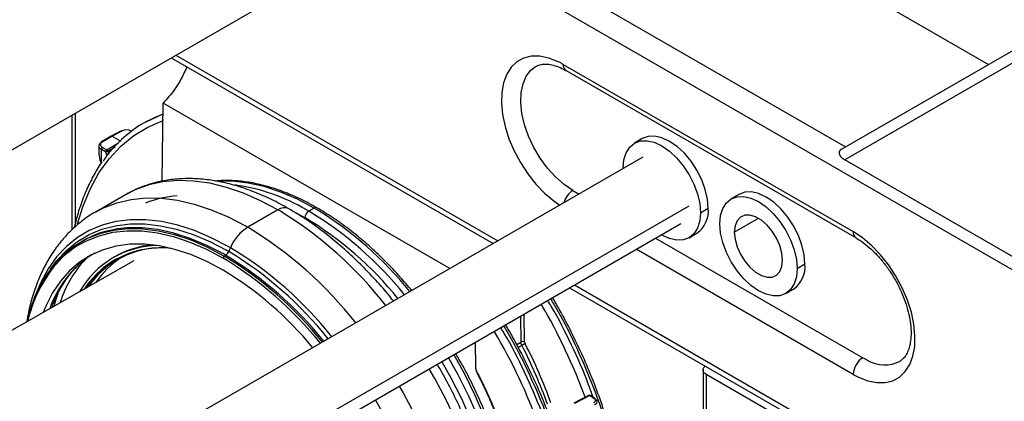
# Paper-space layout '_Isometric' of a CAD drawing. Units: millimetres. Extents: x -236 to 236, y -977 to 168.
# Drawn here: x -82 to 98, y -716 to -646 of the extents above; entities that cross this region are included whole.
import ezdxf

# ---------------------------------------------------------------- set-up
doc = ezdxf.new("R2010")
doc.units = ezdxf.units.MM

psp = doc.layouts.new('_Isometric')

# ---------------------------------------------------------------- linework, layer by layer
at = {"color": 7, "linetype": 'Continuous', "lineweight": 25}
for p, q in [((23.86, -612.5), (95.46, -653.83)), ((68.59, -669.35), (152.86, -620.69)), ((152.03, -623.47), (69.18, -671.32)), ((-4.43, -626.38), (69.3, -668.94)), ((152.03, -721.6), (-6.93, -629.83)), ((-126.32, -694.36), (-26.84, -636.94)), ((-54.05, -652.64), (4.84, -686.64)), ((-53.17, -652.13), (5.72, -686.13)), ((17.68, -653.84), (70.71, -684.45)), ((18.2, -654.98), (71.23, -685.6)), ((-55.68, -675.22), (-55.49, -660.95)), ((-3.07, -691.21), (-55.49, -660.95)), ((-72.12, -684.03), (-72.12, -663.08)), ((-71.54, -682.85), (-71.54, -662.74)), ((-58.43, -664.21), (-59.07, -664.57)), ((-58.47, -664.28), (-55.51, -662.89)), ((-63.17, -666.01), (-65.02, -666.96)), ((-64.87, -666.98), (-63.02, -666.02)), ((-65.01, -666.96), (-66.78, -668.02)), ((-66.63, -668.03), (-64.87, -666.98)), ((-63.2, -667.94), (-64.87, -666.98)), ((32.12, -667.43), (30.71, -668.24)), ((-67.27, -668.76), (-67.27, -669.88)), ((-66.83, -669.38), (-66.83, -671.95)), ((-66.04, -669.84), (-66.83, -669.38)), ((-66.62, -669.02), (-65.83, -669.47)), ((-66.04, -669.84), (-65.78, -670.65)), ((-65.83, -669.47), (-63.64, -668.2)), ((-65.64, -669.72), (-64.28, -668.93)), ((-65.64, -669.72), (-65.46, -670.28)), ((32.21, -670.84), (-70.67, -730.23)), ((152.03, -719.15), (69.18, -671.32)), ((19.45, -676.91), (20.58, -677.56)), ((-62.4, -677.7), (-67.9, -680.87)), ((49.8, -677.63), (48.39, -678.45)), ((40.66, -679.76), (-64.4, -740.41)), ((-34.51, -680.46), (-40.01, -683.64)), ((-34.06, -680.72), (-34.51, -680.46)), ((-27.87, -680.14), (-28.85, -680.71)), ((-27.46, -680.38), (-27.87, -680.14)), ((42.78, -680.99), (44.19, -680.17)), ((-67.9, -680.87), (-67.77, -680.8)), ((-29.99, -681.65), (-31.11, -681.04)), ((-29.57, -682.09), (-29.56, -681.9)), ((48.97, -684.56), (53.39, -682.01)), ((-63.67, -742.36), (39.21, -682.97)), ((-40.01, -683.64), (-40.41, -683.4)), ((34.58, -685.64), (72.48, -707.52)), ((40.71, -685.56), (42.12, -684.75)), ((-70.28, -686.17), (-70.53, -686.32)), ((-43.5, -688.08), (-43.91, -687.85)), ((-43.19, -687.39), (-43.58, -687.17)), ((-43.5, -688.08), (-43.19, -687.39)), ((70.71, -710.58), (31.04, -687.68)), ((-64.27, -689), (-64.63, -689.2)), ((-44.08, -688.76), (-44.49, -688.53)), ((-44.34, -688.91), (-44.08, -688.76)), ((-60.87, -689.81), (-138.81, -734.14)), ((60.46, -691.19), (61.87, -690.37)), ((18.85, -694.72), (152.65, -771.96)), ((19.72, -694.21), (152.03, -770.59)), ((58.39, -695.77), (59.8, -694.95)), ((9.85, -699.91), (9.91, -704.66)), ((10.62, -704.66), (10.55, -699.51)), ((1.54, -704.71), (1.61, -709.16)), ((1.67, -709.12), (1.61, -704.67)), ((9.16, -705.1), (9.91, -704.66)), ((10.08, -705.27), (9.44, -705.64)), ((1.61, -709.16), (1.67, -709.12)), ((1.94, -710.37), (2, -710.34)), ((43.25, -709.77), (43.25, -922.07)), ((69.3, -725.28), (43.84, -710.59)), ((43.84, -710.59), (43.84, -922.89)), ((22.31, -714.42), (19.63, -715.83)), ((19.79, -715.85), (22.45, -714.44)), ((23.18, -714.86), (22.45, -714.44)), ((23.32, -714.85), (22.6, -714.43))]:
    psp.add_line(p, q, dxfattribs=at)
at = {"color": 7, "linetype": 'Continuous', "lineweight": 25, "flags": 128}
for points in [[(16.73, -653.34), (15.02, -652.67), (13.38, -652.34), (11.83, -652.34), (10.43, -652.69), (9.19, -653.37), (8.15, -654.36), (7.33, -655.64), (6.75, -657.19), (6.43, -658.97), (6.37, -660.93), (6.58, -663.03), (7.04, -665.22), (7.75, -667.44), (8.7, -669.66), (9.85, -671.81), (11.18, -673.85), (12.67, -675.73), (14.27, -677.4), (15.95, -678.82), (17.06, -679.59)], [(19.45, -676.91), (17.83, -675.82), (16.26, -674.44), (14.79, -672.82), (13.45, -671), (12.28, -669.03), (11.32, -666.97), (10.59, -664.88), (10.11, -662.81), (9.91, -660.84), (9.98, -659.01), (10.32, -657.38), (10.92, -656), (11.77, -654.89), (12.6, -654.25)], [(-71.16, -683.02), (-70.21, -679.88), (-68.87, -676.65), (-67.26, -673.71), (-65.38, -671.1), (-63.25, -668.81), (-60.88, -666.88), (-58.29, -665.31), (-55.49, -664.11)], [(28.64, -672.82), (28.77, -671.31), (29.18, -670.01), (29.83, -668.97), (30.71, -668.24), (31.78, -667.85), (33, -667.8), (34.33, -668.1), (35.71, -668.74), (37.09, -669.69), (38.41, -670.92), (39.64, -672.38), (40.71, -674.02), (41.59, -675.76), (42.24, -677.55), (42.64, -679.31), (42.78, -680.99)], [(44.19, -680.17), (44.06, -678.5), (43.66, -676.73), (43, -674.94), (42.12, -673.2), (41.05, -671.57), (39.83, -670.11), (38.5, -668.88), (37.12, -667.92), (35.74, -667.28), (34.42, -666.98), (33.19, -667.03), (32.12, -667.43)], [(-34.51, -680.46), (-37.67, -678.78), (-40.81, -677.41), (-43.92, -676.34), (-46.96, -675.6), (-49.92, -675.18), (-52.78, -675.09), (-55.53, -675.33), (-58.14, -675.89), (-60.59, -676.78), (-62.4, -677.7)], [(-27.87, -680.14), (-30.95, -678.52), (-34, -677.2), (-37.02, -676.21), (-39.96, -675.55), (-42.82, -675.22), (-45.57, -675.23), (-45.9, -675.25)], [(-67.77, -680.8), (-66.4, -680.1), (-63.97, -679.17), (-61.38, -678.56), (-58.65, -678.28), (-55.8, -678.33), (-52.85, -678.7), (-49.81, -679.4), (-46.72, -680.43), (-43.58, -681.76), (-40.41, -683.4)], [(46.32, -683.03), (46.45, -681.51), (46.85, -680.21), (47.51, -679.18), (48.39, -678.45), (49.46, -678.05), (50.68, -678), (52.01, -678.3), (53.39, -678.94), (54.77, -679.9), (56.09, -681.13), (57.32, -682.59), (58.39, -684.22), (59.27, -685.97), (59.92, -687.76), (60.32, -689.52), (60.46, -691.19)], [(61.87, -690.37), (61.74, -688.7), (61.33, -686.94), (60.68, -685.15), (59.8, -683.41), (58.73, -681.77), (57.51, -680.31), (56.18, -679.08), (54.8, -678.13), (53.42, -677.49), (52.09, -677.19), (50.87, -677.24), (49.8, -677.63)], [(-43.58, -687.17), (-46.69, -685.56), (-49.78, -684.26), (-52.82, -683.27), (-55.79, -682.61), (-58.68, -682.28), (-61.47, -682.28), (-64.13, -682.61), (-66.65, -683.27), (-69.01, -684.25), (-71.19, -685.55), (-73.19, -687.16), (-74.98, -689.07), (-76.55, -691.26), (-77.9, -693.73), (-79.02, -696.44), (-79.44, -697.74)], [(42.78, -680.99), (42.64, -682.5), (42.24, -683.8), (41.59, -684.83), (40.71, -685.56), (39.64, -685.96), (38.41, -686.01), (37.09, -685.71), (35.71, -685.07), (35.64, -685.03)], [(57.81, -689.66), (57.68, -688.36), (57.3, -687), (56.69, -685.63), (55.9, -684.36), (54.95, -683.24), (53.92, -682.35), (52.85, -681.74), (51.82, -681.43), (50.88, -681.46), (50.08, -681.82), (49.47, -682.48), (49.1, -683.41), (48.97, -684.56)], [(-80.36, -700.9), (-80.25, -700.46), (-79.38, -697.57), (-78.27, -694.92), (-76.92, -692.52), (-75.35, -690.39), (-73.58, -688.54), (-71.6, -686.98), (-69.43, -685.73), (-67.09, -684.8), (-64.6, -684.18), (-61.97, -683.89), (-59.22, -683.92), (-56.37, -684.28), (-53.43, -684.97), (-50.43, -685.97), (-47.4, -687.29), (-44.34, -688.91)], [(-76.08, -691.3), (-74.93, -689.76), (-73.16, -687.87), (-71.19, -686.28), (-69.03, -684.99), (-66.7, -684.02), (-64.21, -683.36), (-61.58, -683.03), (-58.83, -683.03), (-55.98, -683.36), (-53.04, -684.01), (-50.03, -684.98), (-46.98, -686.26), (-43.91, -687.85)], [(-70.69, -686.75), (-69.5, -686.12), (-67.18, -685.19), (-64.7, -684.57), (-62.08, -684.28), (-59.35, -684.32), (-56.51, -684.68), (-53.59, -685.36), (-50.61, -686.36), (-47.59, -687.67), (-44.55, -689.28)], [(-44.49, -688.53), (-47.54, -686.96), (-50.56, -685.68), (-53.54, -684.72), (-56.46, -684.08), (-59.29, -683.76), (-62.02, -683.76), (-63.83, -683.95)], [(60.46, -691.19), (60.32, -692.71), (59.92, -694), (59.27, -695.04), (58.39, -695.77), (57.32, -696.17), (56.09, -696.21), (54.77, -695.91), (53.39, -695.27), (52.01, -694.32), (50.68, -693.09), (49.46, -691.63), (48.39, -690), (47.51, -688.25), (46.85, -686.46), (46.45, -684.7), (46.32, -683.03)], [(48.97, -684.56), (49.1, -685.85), (49.47, -687.22), (50.08, -688.58), (50.88, -689.86), (51.82, -690.98), (52.85, -691.87), (53.92, -692.48), (54.95, -692.79), (55.9, -692.76), (56.69, -692.4), (57.3, -691.74), (57.68, -690.81), (57.81, -689.66)], [(71.66, -711.09), (73.37, -711.75), (75.01, -712.08), (76.55, -712.08), (77.96, -711.73), (79.2, -711.06), (80.24, -710.06), (81.06, -708.78), (81.63, -707.23), (81.96, -705.45), (82.01, -703.49), (81.81, -701.39), (81.35, -699.2), (80.64, -696.98), (79.69, -694.76), (78.54, -692.61), (77.21, -690.57), (75.72, -688.69), (74.12, -687.03), (72.43, -685.6), (70.71, -684.45)], [(-44.55, -691.48), (-47.51, -689.92), (-50.45, -688.66), (-53.35, -687.7), (-56.18, -687.07), (-58.94, -686.76), (-61.58, -686.77), (-64.11, -687.11), (-66.49, -687.77), (-68.72, -688.75), (-70.77, -690.03), (-72.63, -691.62), (-74.29, -693.5), (-75.74, -695.65), (-76.96, -698.07), (-77.43, -699.23)], [(-3.32, -707.52), (-1.6, -710.61), (0.35, -714.49), (2.08, -718.43), (3.59, -722.4), (4.87, -726.37), (5.91, -730.32), (6.71, -734.21), (7.24, -738.02), (7.52, -741.72), (7.54, -745.29), (7.3, -748.7), (6.8, -751.92), (6.04, -754.93), (5.04, -757.71), (4.83, -758.2)], [(4.17, -760.67), (4.58, -760.01), (5.86, -757.51), (6.9, -754.76), (7.69, -751.78), (8.23, -748.59), (8.5, -745.21), (8.52, -741.66), (8.28, -737.97), (7.77, -734.17), (7.02, -730.29), (6.01, -726.35), (4.76, -722.37), (3.28, -718.4), (1.58, -714.45), (-0.34, -710.56), (-2.34, -706.95)], [(-6.61, -774.35), (-6.13, -774.06), (-4.02, -772.55), (-2.11, -770.74), (-0.41, -768.64), (1.07, -766.26), (2.33, -763.63), (3.34, -760.75), (4.11, -757.65), (4.64, -754.35), (4.91, -750.86), (4.93, -747.22), (4.69, -743.43), (4.2, -739.54), (3.46, -735.56), (2.48, -731.52), (1.26, -727.44), (-0.19, -723.35), (-1.86, -719.28), (-3.74, -715.25), (-5.82, -711.3), (-6.82, -709.54)], [(6.11, -746.35), (6.16, -745.28), (6.14, -741.78), (5.87, -738.15), (5.34, -734.41), (4.56, -730.59), (3.54, -726.71), (2.29, -722.81), (0.8, -718.92), (-0.9, -715.05), (-2.81, -711.24), (-4.5, -708.2)], [(43.84, -710.59), (43.59, -710.41), (43.41, -710.21), (43.29, -709.99), (43.25, -709.77), (43.29, -709.54), (43.41, -709.33), (43.59, -709.13), (43.68, -709.06)], [(-12.32, -712.71), (-11.62, -713.93), (-9.51, -717.88), (-7.6, -721.9), (-5.9, -725.97), (-4.42, -730.06), (-3.17, -734.14), (-2.15, -738.19), (-1.38, -742.18), (-0.86, -746.09), (-0.59, -749.89), (-0.57, -753.56), (-0.81, -757.07), (-1.3, -760.4), (-2.04, -763.52), (-3.02, -766.43), (-4.25, -769.1), (-5.7, -771.51), (-7.37, -773.65), (-9.26, -775.5), (-11.34, -777.06), (-12.11, -777.52)], [(23.18, -714.86), (23.32, -714.96), (23.43, -715.08), (23.5, -715.2), (23.53, -715.33), (23.51, -715.46), (23.44, -715.58), (23.34, -715.7), (23.2, -715.8)], [(-15.45, -717.4), (-16.68, -715.23)]]:
    psp.add_lwpolyline(points, dxfattribs=at)
at = {"color": 7, "linetype": 'Continuous', "lineweight": 25}
for centre, radius, start, end in [((10.6, -666.08), 14.14, 59.9559, 64.3189), ((18.87, -653.99), 1.2, 172.7442, 235.9437), ((-54.52, -663.59), 1.1, 155.0854, 203.3407), ((-62.22, -667.74), 1.9, 62.5236, 114.9274), ((-66.43, -668.52), 0.529, 111.9406, 248.9097), ((-66.69, -668.14), 0.15, 126.3588, 186.0093), ((-66.71, -668.15), 0.145, 53.116, 116.6354), ((-66.37, -669.4), 0.462, 122.917, 177.3705), ((-65.58, -669.86), 0.462, 122.9117, 177.3659), ((-66.08, -668.96), 0.879, 272.0403, 299.5675), ((-66.09, -669.87), 0.472, 17.6573, 56.9289), ((-47.11, -710.62), 35.03, 59.4342, 82.2579), ((21.6, -680.21), 3.94, 123.0845, 164.6001), ((-51.53, -696.98), 19.15, 94.2383, 111.9855), ((-33.34, -682.05), 1.98, 65.0964, 126.2386), ((-72.07, -742.66), 72.67, 37.9544, 58.4649), ((-28.02, -682.01), 1.55, 122.7168, 175.8137), ((-52.9, -722.37), 48.1, 60.0018, 60.61), ((-63.06, -737.55), 66.34, 38.795, 58.9638), ((-27.58, -680.54), 0.495, 65.2138, 126.1333), ((-62.46, -737.39), 66.89, 38.8564, 58.4561), ((39.29, -680.71), 4.93, 305.0133, 6.2988), ((-53.16, -722.78), 47.21, 60.0018, 60.61), ((-63.06, -737.6), 65, 39.0081, 58.9719), ((-61.2, -702.04), 18.28, 98.2492, 119.769), ((-35.55, -690.65), 8.31, 122.4424, 156.9221), ((-78.48, -746.9), 74.04, 38.1719, 58.6929), ((71.96, -684.58), 1.26, 174.3999, 234.0692), ((-61.43, -702.41), 18.19, 120.5955, 141.1983), ((-56.36, -703.54), 16.53, 90.714, 150.6748), ((-56, -704.05), 16.63, 82.9655, 146.9003), ((-55.85, -703.59), 16.13, 92.8463, 145.9774), ((-56.06, -703.4), 16.58, 94.9429, 119.681), ((-78.73, -746.46), 68.94, 38.3622, 58.9707), ((-57.76, -704.95), 19.56, 123.8092, 160.8922), ((-53.81, -704.11), 21.61, 135.7424, 162.1838), ((-55.49, -703.87), 16.77, 121.2733, 147.1393), ((-54, -703.15), 16.71, 123.4234, 145.7988), ((-44.09, -689.3), 0.461, 122.6055, 177.3945), ((-80.37, -748.19), 68.95, 38.9276, 58.6967), ((-80.39, -748.19), 69.38, 38.8647, 58.6937), ((-44.89, -687.49), 1.51, 302.4424, 336.9221), ((-78.85, -746.58), 67.46, 38.5794, 58.979), ((-79.86, -747.86), 69.97, 38.773, 58.6931), ((-55.53, -706.58), 25.4, 142.2067, 166.9689), ((-77.23, -745.83), 63.41, 39.2784, 58.979), ((56.97, -690.92), 4.93, 305.0133, 6.2988), ((-80.45, -752.52), 108.9, 20.2965, 30.2157), ((-80.79, -753.64), 99.84, 8.3694, 30.6919), ((10.27, -705.36), 0.782, 63.6317, 117.4135), ((74.55, -710.76), 3.84, 122.6055, 177.3945), ((78.45, -697.19), 11.93, 239.9559, 244.3189), ((76.47, -702.59), 6.24, 239.2372, 297.2015), ((77.79, -698.34), 14.14, 239.9559, 244.3189), ((22.45, -714.69), 0.3, 60.0042, 117.861), ((22.36, -714.56), 0.148, 53.541, 113.038), ((22.53, -714.56), 0.147, 65.1991, 124.097)]:
    psp.add_arc(centre, radius, start, end, dxfattribs=at)
for points, knots in [([(-51.19, -654.29), (-51.22, -654.38), (-51.36, -654.73), (-52, -656.16), (-53.29, -658.47), (-54.78, -660.14), (-55.49, -660.95)], [0, 0, 0, 0, 0.036204, 0.145415, 0.588814, 1, 1, 1, 1]), ([(12.64, -654.24), (12.69, -654.21), (12.98, -653.99), (13.57, -653.83), (14.53, -653.74), (15.59, -653.88), (16.76, -654.25), (17.67, -654.68), (18.14, -654.95), (18.2, -654.98)], [0, 0, 0, 0, 0.040963, 0.270189, 0.451729, 0.624836, 0.809109, 0.979036, 1, 1, 1, 1]), ([(-55.51, -662.94), (-56.85, -663.5), (-59.63, -664.65), (-63.17, -667.54), (-65.5, -669.87), (-66.41, -671.44), (-66.47, -671.54)], [0, 0, 0, 0, 0.310269, 0.643349, 0.97643, 1, 1, 1, 1]), ([(-63.17, -666.01), (-63.15, -666), (-63.1, -665.99), (-63.05, -666.01), (-63.02, -666.02)], [0, 0, 0, 0, 0.482885, 1, 1, 1, 1]), ([(-61.2, -666.05), (-61.22, -666.04), (-61.27, -666.03), (-61.32, -666.05), (-61.35, -666.06)], [0, 0, 0, 0, 0.491393, 1, 1, 1, 1]), ([(-64.87, -666.98), (-64.89, -666.97), (-64.95, -666.94), (-65, -666.95), (-65.02, -666.97), (-65.02, -666.97)], [0, 0, 0, 0, 0.49476, 0.989393, 1, 1, 1, 1]), ([(-66.84, -668.15), (-66.87, -668.17), (-66.93, -668.21), (-67, -668.27), (-67.07, -668.33), (-67.12, -668.39), (-67.17, -668.45), (-67.21, -668.52), (-67.24, -668.58), (-67.26, -668.65), (-67.27, -668.71), (-67.27, -668.77), (-67.27, -668.83), (-67.26, -668.89), (-67.24, -668.95), (-67.21, -669), (-67.19, -669.06), (-67.15, -669.11), (-67.12, -669.15), (-67.07, -669.2), (-67.03, -669.24), (-66.98, -669.28), (-66.93, -669.32), (-66.88, -669.35), (-66.85, -669.37), (-66.83, -669.38)], [0, 0, 0, 0, 0.054652, 0.108289, 0.160909, 0.212515, 0.263104, 0.312678, 0.361236, 0.408778, 0.455305, 0.500815, 0.54531, 0.588789, 0.631252, 0.672699, 0.71313, 0.752545, 0.790944, 0.828327, 0.864694, 0.900044, 0.934379, 0.967698, 1, 1, 1, 1]), ([(-67.25, -669.88), (-67.24, -670.12), (-67.23, -670.84), (-66.99, -671.51), (-66.83, -671.95)], [0, 0, 0, 0, 0.33919, 1, 1, 1, 1]), ([(68.59, -669.35), (68.56, -669.36), (68.51, -669.4), (68.44, -669.45), (68.37, -669.51), (68.32, -669.56), (68.27, -669.63), (68.23, -669.69), (68.19, -669.76), (68.17, -669.84), (68.14, -669.95), (68.14, -670.12), (68.18, -670.31), (68.26, -670.47), (68.35, -670.61), (68.48, -670.77), (68.65, -670.95), (68.88, -671.14), (69.07, -671.26), (69.18, -671.32)], [0, 0, 0, 0, 0.030066, 0.060336, 0.090907, 0.121875, 0.153332, 0.185365, 0.218056, 0.251484, 0.285722, 0.378894, 0.478387, 0.53753, 0.607715, 0.689015, 0.781477, 0.885131, 1, 1, 1, 1]), ([(-66.69, -671.71), (-66.72, -671.75), (-67.32, -672.54), (-68.31, -674.28), (-69.65, -676.95), (-70.73, -679.88), (-71.42, -682.14), (-71.68, -683.46), (-71.72, -683.69)], [0, 0, 0, 0, 0.0128427, 0.2466641, 0.4811414, 0.7162176, 0.9517791, 1, 1, 1, 1]), ([(-32.51, -680.26), (-33.05, -679.96), (-34.62, -679.07), (-37.23, -677.82), (-40.31, -676.6), (-43.38, -675.67), (-46.41, -675.04), (-49.38, -674.73), (-52.25, -674.72), (-55.03, -675.02), (-57.67, -675.63), (-60.16, -676.5), (-61.69, -677.32), (-62.44, -677.72)], [0, 0, 0, 0, 0.051509, 0.148753, 0.246056, 0.343202, 0.439982, 0.536137, 0.631395, 0.725542, 0.818491, 0.910328, 1, 1, 1, 1]), ([(-27.37, -680.09), (-27.88, -679.81), (-29.34, -678.98), (-31.77, -677.82), (-34.63, -676.7), (-37.45, -675.87), (-40.22, -675.31), (-42.9, -675.08), (-44.71, -675.04), (-45.58, -675.17), (-45.63, -675.17)], [0, 0, 0, 0, 0.080151, 0.232321, 0.384547, 0.536719, 0.688742, 0.84049, 0.991816, 1, 1, 1, 1]), ([(-13.35, -697.14), (-13.99, -696.36), (-15.49, -694.52), (-17.99, -691.82), (-20.81, -689.02), (-23.72, -686.44), (-26.69, -684.08), (-29.62, -682), (-31.58, -680.82), (-32.51, -680.26)], [0, 0, 0, 0, 0.1101694, 0.2601768, 0.4103632, 0.5607613, 0.7113969, 0.8622832, 1, 1, 1, 1]), ([(-10.02, -695.22), (-10.72, -694.39), (-12.26, -692.56), (-14.75, -689.95), (-17.47, -687.35), (-20.26, -684.96), (-23.09, -682.81), (-25.47, -681.21), (-26.9, -680.37), (-27.37, -680.09)], [0, 0, 0, 0, 0.130866, 0.28904, 0.447269, 0.605563, 0.763928, 0.922367, 1, 1, 1, 1]), ([(-67.74, -680.79), (-67.79, -680.82), (-68.64, -681.24), (-70.13, -682.31), (-72.19, -684.01), (-74.03, -685.98), (-75.69, -688.18), (-77.13, -690.62), (-78.37, -693.27), (-79.38, -696.15), (-80.07, -698.71), (-80.33, -700.36), (-80.42, -700.93)], [0, 0, 0, 0, 0.007757, 0.120971, 0.234035, 0.347505, 0.461977, 0.577904, 0.695533, 0.814883, 0.935769, 1, 1, 1, 1]), ([(71.23, -685.6), (71.46, -685.74), (72.15, -686.15), (73.3, -687.02), (74.67, -688.27), (75.98, -689.72), (77.21, -691.34), (78.32, -693.09), (79.29, -694.93), (80.08, -696.81), (80.69, -698.68), (81.1, -700.49), (81.3, -702.2), (81.3, -703.76), (81.13, -705.12), (80.79, -706.25), (80.34, -707.14), (79.84, -707.77), (79.46, -708.02), (79.28, -708.14)], [0, 0, 0, 0, 0.031452, 0.091966, 0.152853, 0.214118, 0.27569, 0.33746, 0.399305, 0.461077, 0.522626, 0.583827, 0.644571, 0.704798, 0.764573, 0.824219, 0.884305, 0.946406, 1, 1, 1, 1]), ([(-75.8, -698.3), (-75.71, -698.03), (-75.34, -696.93), (-74.51, -695.22), (-73.3, -693.2), (-71.9, -691.43), (-70.32, -689.9), (-69, -688.87), (-68.16, -688.44), (-67.95, -688.33)], [0, 0, 0, 0, 0.058154, 0.232468, 0.407674, 0.584225, 0.762542, 0.942797, 1, 1, 1, 1]), ([(-74.74, -695.81), (-74.93, -696.28), (-75.21, -697.02), (-75.39, -697.83), (-75.46, -698.11)], [0, 0, 0, 0, 0.649924, 1, 1, 1, 1]), ([(15.35, -696.74), (15.57, -697.1), (17.2, -699.72), (19.78, -704.89), (22.98, -712.14), (25.52, -719.46), (27.49, -726.75), (28.23, -731.45), (28.6, -733.8)], [0, 0, 0, 0, 0.030688, 0.22455, 0.418413, 0.612275, 0.806138, 1, 1, 1, 1]), ([(28.93, -733.65), (28.84, -732.95), (28.56, -730.92), (27.93, -727.51), (26.98, -723.4), (25.81, -719.26), (24.44, -715.11), (22.87, -710.96), (21.11, -706.83), (19.16, -702.75), (17.36, -699.3), (16.16, -697.26), (15.72, -696.52)], [0, 0, 0, 0, 0.057979, 0.16805, 0.278108, 0.388139, 0.498146, 0.608132, 0.718102, 0.828059, 0.938009, 1, 1, 1, 1]), ([(23.11, -714.72), (22.85, -713.97), (21.77, -710.78), (19.22, -705.2), (16.68, -700.02), (15.05, -697.4), (14.83, -697.04)], [0, 0, 0, 0, 0.125029, 0.530428, 0.935827, 1, 1, 1, 1]), ([(19.41, -739.11), (19.05, -736.75), (18.32, -732.04), (16.37, -724.75), (13.84, -717.41), (10.66, -710.16), (8.09, -704.98), (6.46, -702.36), (6.24, -702)], [0, 0, 0, 0, 0.1938624, 0.3877249, 0.5815873, 0.7754497, 0.9693121, 1, 1, 1, 1]), ([(6.75, -701.7), (6.98, -702.06), (8.61, -704.68), (11.19, -709.85), (14.39, -717.1), (16.93, -724.42), (18.9, -731.71), (19.64, -736.41), (20.01, -738.76)], [0, 0, 0, 0, 0.030688, 0.22455, 0.418413, 0.612275, 0.806138, 1, 1, 1, 1]), ([(20.34, -738.61), (20.24, -737.91), (19.97, -735.88), (19.34, -732.47), (18.39, -728.36), (17.22, -724.22), (15.85, -720.07), (14.28, -715.91), (12.52, -711.79), (10.56, -707.71), (8.77, -704.26), (7.57, -702.22), (7.13, -701.48)], [0, 0, 0, 0, 0.057979, 0.168051, 0.278108, 0.38814, 0.498147, 0.608133, 0.718103, 0.82806, 0.93801, 1, 1, 1, 1]), ([(10.7, -704.96), (10.67, -704.97), (10.63, -704.99), (10.53, -705.04), (10.47, -705.07), (10.35, -705.13), (10.29, -705.16), (10.17, -705.22), (10.12, -705.25), (10.08, -705.27)], [0, 0, 0, 0, 0.25, 0.25, 0.5, 0.5, 0.75, 0.75, 1, 1, 1, 1]), ([(3.82, -761.29), (3.88, -761.21), (4.45, -760.48), (5.35, -758.87), (6.5, -756.47), (7.41, -753.82), (8.11, -750.98), (8.58, -747.97), (8.83, -744.8), (8.86, -741.48), (8.65, -738.05), (8.22, -734.53), (7.57, -730.93), (6.7, -727.28), (5.62, -723.6), (4.34, -719.91), (2.86, -716.23), (1.19, -712.59), (-0.43, -709.42), (-1.55, -707.51), (-1.99, -706.75)], [0, 0, 0, 0, 0.006921, 0.065901, 0.125117, 0.184547, 0.244143, 0.303853, 0.363631, 0.423438, 0.483249, 0.543047, 0.602827, 0.662587, 0.722326, 0.782048, 0.841755, 0.901452, 0.961141, 1, 1, 1, 1]), ([(-6.57, -774.32), (-6.56, -774.32), (-5.77, -773.92), (-4.36, -772.89), (-2.36, -771.21), (-0.57, -769.26), (1.03, -767.07), (2.43, -764.64), (3.62, -762), (4.59, -759.14), (5.33, -756.09), (5.84, -752.86), (6.11, -749.48), (6.15, -745.96), (5.95, -742.33), (5.52, -738.62), (4.86, -734.84), (3.97, -731.01), (2.88, -727.16), (1.57, -723.31), (0.06, -719.47), (-1.64, -715.67), (-3.44, -712.07), (-4.75, -709.78), (-5.37, -708.7)], [0, 0, 0, 0, 0.000664, 0.046291, 0.09188, 0.137629, 0.183735, 0.230336, 0.277489, 0.325171, 0.373299, 0.421757, 0.470429, 0.519213, 0.56803, 0.616824, 0.665572, 0.714263, 0.762897, 0.811479, 0.860017, 0.908522, 0.957004, 1, 1, 1, 1]), ([(1.61, -709.16), (1.61, -709.35), (1.64, -709.55), (1.76, -709.96), (1.84, -710.17), (1.94, -710.37)], [0, 0, 0, 0, 0.5, 0.5, 1, 1, 1, 1]), ([(2, -710.34), (1.9, -710.14), (1.82, -709.93), (1.71, -709.51), (1.67, -709.31), (1.67, -709.12)], [0, 0, 0, 0, 0.5, 0.5, 1, 1, 1, 1]), ([(1.94, -710.37), (2.05, -710.58), (2.27, -711.01), (2.59, -711.66), (2.91, -712.32), (3.23, -712.99), (3.55, -713.67), (3.87, -714.36), (4.18, -715.06), (4.49, -715.77), (4.8, -716.49), (5.11, -717.22), (5.41, -717.96), (5.71, -718.71), (6, -719.47), (6.29, -720.24), (6.57, -721.02), (6.85, -721.81), (7.12, -722.61), (7.38, -723.41), (7.64, -724.23), (7.89, -725.05), (8.14, -725.88), (8.37, -726.71), (8.6, -727.56), (8.82, -728.41), (9.03, -729.27), (9.23, -730.14), (9.43, -731.01), (9.61, -731.88), (9.78, -732.76), (9.94, -733.65), (10.03, -734.24), (10.08, -734.54)], [0, 0, 0, 0, 0.0268, 0.053964, 0.081492, 0.109384, 0.137639, 0.166259, 0.195242, 0.224589, 0.2543, 0.284375, 0.314814, 0.345617, 0.376783, 0.408313, 0.440208, 0.472466, 0.505088, 0.538073, 0.571423, 0.605137, 0.639214, 0.673655, 0.70846, 0.743629, 0.779162, 0.815059, 0.851319, 0.887944, 0.924932, 0.962284, 1, 1, 1, 1]), ([(2, -710.34), (2.11, -710.56), (2.34, -711), (2.67, -711.66), (2.99, -712.33), (3.31, -713), (3.62, -713.67), (3.92, -714.34), (4.22, -715.01), (4.52, -715.68), (5.14, -717.14), (6.04, -719.4), (7.13, -722.46), (8.08, -725.52), (8.73, -727.95), (9.17, -729.76), (9.43, -730.96), (9.67, -732.16), (9.89, -733.35), (10.02, -734.14), (10.08, -734.54)], [0, 0, 0, 0, 0.02783, 0.055635, 0.083421, 0.111192, 0.138953, 0.166711, 0.194471, 0.222238, 0.250018, 0.375067, 0.499996, 0.624904, 0.749974, 0.799959, 0.849923, 0.899896, 0.949912, 1, 1, 1, 1]), ([(23.18, -714.86), (23.2, -714.85), (23.26, -714.82), (23.3, -714.84), (23.32, -714.85)], [0, 0, 0, 0, 0.508588, 1, 1, 1, 1]), ([(23.32, -714.85), (23.32, -714.85), (23.34, -714.85), (23.37, -714.9), (23.38, -714.95), (23.38, -714.98)], [0, 0, 0, 0, 0.016606, 0.508303, 1, 1, 1, 1]), ([(23.38, -714.98), (23.41, -715), (23.47, -715.03), (23.54, -715.09), (23.61, -715.15), (23.67, -715.21), (23.72, -715.28), (23.77, -715.35), (23.8, -715.43), (23.82, -715.5), (23.82, -715.58), (23.82, -715.66), (23.8, -715.75), (23.75, -715.85), (23.67, -715.96), (23.56, -716.07), (23.46, -716.13), (23.41, -716.17)], [0, 0, 0, 0, 0.052918, 0.106499, 0.160743, 0.215649, 0.271219, 0.327452, 0.384347, 0.441907, 0.500129, 0.563186, 0.634348, 0.713614, 0.80098, 0.896444, 1, 1, 1, 1])]:
    psp.add_open_spline(points, degree=3, knots=knots, dxfattribs=at)
for points in [[(10.08, -705.27), (9.98, -705.07), (9.92, -704.85), (9.91, -704.66)], [(10.08, -705.27), (11.89, -708.78), (13.46, -712.38), (14.75, -715.99)], [(10.62, -704.66), (10.62, -704.75), (10.65, -704.86), (10.7, -704.96)], [(15.42, -715.78), (14.11, -712.13), (12.53, -708.5), (10.7, -704.96)]]:
    psp.add_open_spline(points, degree=3, dxfattribs=at)

doc.saveas('drawing.dxf')
